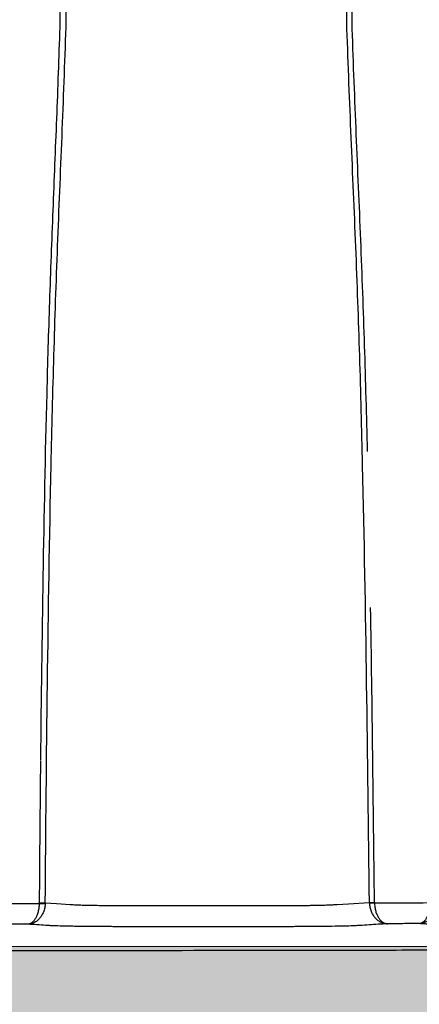
# Model space of a CAD drawing. Units: inches. Extents: x -109 to 811, y -536 to 36.
# Drawn here: x 61 to 65, y -28 to -18 of the extents above; entities that cross this region are included whole.
import ezdxf

# ---------------------------------------------------------------- set-up
doc = ezdxf.new("R2010")
doc.units = ezdxf.units.IN
doc.header["$MEASUREMENT"] = 0
doc.layers.add('0-BEDDING', color=7, linetype='Continuous', lineweight=5)
doc.layers.add('0-EARTH', color=36, linetype='Continuous')

msp = doc.modelspace()

# ---------------------------------------------------------------- hatches: boundary and pattern name
at = {"layer": '0-BEDDING'}
h = msp.add_hatch(dxfattribs=at)
h.set_pattern_fill('GRAVEL', color=256, scale=4)
h.set_pattern_definition([(228.01279, (482.3748, 82.56076), (-32, -36), [0.538144, -53.276352]), (184.96974, (482.0148, 82.16076), (48, 4), [0.923472, -91.4237]), (132.51045, (481.0948, 82.08076), (40, -44), [0.651152, -64.46413]), (267.27369, (479.5348, 81.08076), (4, 80), [0.840952, -83.254232]), (292.833654, (479.4948, 80.24076), (-20, 48), [0.82462, -81.637493]), (357.27369, (479.8148, 79.48076), (-80, 4), [0.840952, -83.254232]), (37.69424, (480.6548, 79.44076), (-52, -40), [1.112116, -110.099394]), (72.25533, (481.5348, 80.12076), (28, 88), [1.049952, -103.945286]), (121.429566, (481.8548, 81.12076), (-32, 52), [0.8438, -83.536292]), (175.23636, (481.4148, 81.84076), (44, -4), [0.963328, -47.20305]), (222.397438, (480.4548, 81.92076), (-48, -44), [1.245792, -123.3335]), (138.814075, (483.4948, 81.04076), (-28, 24), [0.425204, -42.09538]), (171.469234, (483.1748, 81.32076), (52, -8), [0.808948, -80.086046]), (225, (482.3748, 81.4408), (-4e-16, -4), [0.565684, -5.09117]), (203.19859, (482.0948, 81.92076), (20, 8), [0.304632, -30.15846]), (291.80141, (481.8148, 81.80076), (-4, 12), [0.430812, -21.109847]), (30.96376, (481.9748, 81.40076), (12, 8), [0.699716, -22.62409]), (161.56505, (482.5748, 81.7608), (8, -4), [0.505964, -12.143147]), (16.38954, (479.4948, 81.80076), (40, 12), [0.7088, -70.17138]), (70.346176, (480.1748, 82.00076), (-16, -44), [0.594644, -58.86963]), (293.19859, (482.5748, 82.56076), (-8, 20), [0.60926, -29.853832]), (343.61046, (482.8148, 82.00076), (-40, 12), [0.7088, -70.17138]), (339.44395, (479.4948, 79.32076), (-20, 8), [0.68352, -33.492495]), (294.77514, (480.1348, 79.08076), (-20, 44), [0.572712, -56.698572]), (66.80141, (482.6148, 78.56076), (8, 20), [0.60926, -29.853832]), (17.354025, (482.8548, 79.12076), (-52, -16), [0.670524, -66.381694]), (69.44395, (480.6548, 78.56076), (-8, -20), [0.34176, -33.834255]), (101.30993, (482.3748, 78.5608), (-4, 16), [0.20396, -20.192118]), (165.96376, (482.3348, 78.7608), (12, -4), [0.82462, -15.667803]), (186.009006, (481.5348, 78.96076), (40, 4), [0.7642, -75.655693]), (303.69007, (481.9748, 81.0408), (-4, 8), [0.576888, -13.845317]), (353.157227, (482.2948, 80.56076), (68, -8), [1.007176, -99.71025]), (60.9454, (483.2948, 80.44076), (-16, -28), [0.411824, -40.770697]), (90, (483.495, 80.8008), (-4, 4), [0.24, -3.76]), (120.25644, (481.4548, 79.08076), (16, -28), [0.555696, -55.01408]), (48.01279, (481.1748, 79.56076), (32, 36), [1.076288, -52.738208]), (0, (481.895, 80.3608), (4, 4), [1.04, -2.96]), (325.304846, (482.9348, 80.36076), (40, -28), [0.632456, -62.613097]), (254.0546, (483.4548, 80.00076), (-4, -16), [0.582408, -28.53803]), (207.645975, (483.2948, 79.44076), (-76, -40), [0.94826, -93.877897]), (175.42608, (482.4548, 79.00076), (-52, 4), [1.003196, -99.316294])])
edge = h.paths.add_edge_path()
edge.add_line((94.5, -33.0401), (94.5, -27.0401))
edge.add_line((94.5, -27.0401), (29.746, -27.0401))
edge.add_spline(control_points=[(29.746, -27.0401), (30.1609, -29.0401), (30.4689, -31.0401), (30.633, -33.0401)], knot_values=[72.291985, 72.291985, 72.291985, 72.291985, 78.463718, 78.463718, 78.463718, 78.463718], degree=3, periodic=0)
edge.add_line((30.633, -33.0401), (94.5, -33.0401))
at = {"layer": '0-EARTH'}
h = msp.add_hatch(dxfattribs=at)
h.set_pattern_fill('EARTH', color=256, scale=10, angle=45)
h.set_pattern_definition([(45, (1041.5923, 78.5608), (2e-16, 3.535534), [2.5, -2.5]), (45, (1040.9294, 79.2237), (2e-16, 3.535534), [2.5, -2.5]), (45, (1040.2665, 79.8866), (2e-16, 3.535534), [2.5, -2.5]), (135, (1040.2665, 80.3285), (-3.535534, 4e-16), [2.5, -2.5]), (135, (1040.9294, 80.9914), (-3.535534, 4e-16), [2.5, -2.5]), (135, (1041.5923, 81.6544), (-3.535534, 4e-16), [2.5, -2.5])])
edge = h.paths.add_edge_path()
edge.add_spline(control_points=[(30.6631, -39.0524), (34.9092, -39.6599), (48.4065, -41.0859), (69.2166, -31.2059), (99.9358, -46.2589), (103.5527, -24.1387), (96.076, -12.225), (106.3604, 1.9167), (99.6052, 15.915), (103.4642, 24.2175), (104.8132, 26.685)], knot_values=[199.46739, 199.46739, 199.46739, 199.46739, 212.226252, 240.531019, 268.88789, 281.13342, 295.155527, 307.652408, 326.694682, 334.881102, 334.881102, 334.881102, 334.881102], degree=3, periodic=0)
edge.add_line((104.8132, 26.685), (94.5, 26.685))
edge.add_line((94.5, 26.685), (94.5, 8.685))
edge.add_line((94.5, 8.685), (94.5, -33.0401))
edge.add_line((94.5, -33.0401), (30.633, -33.0401))
edge.add_spline(control_points=[(30.633, -33.0401), (30.7206, -34.1069), (30.8081, -36.111), (30.7312, -38.1151), (30.6631, -39.0524)], knot_values=[78.463718, 78.463718, 78.463718, 78.463718, 81.755713, 84.648142, 84.648142, 84.648142, 84.648142], degree=3, periodic=0)

# ---------------------------------------------------------------- linework, layer by layer
at = {"color": 7, "linetype": 'Continuous', "lineweight": 25}
for p, q in [((61.4371, -26.636), (61.5403, -26.6426)), ((61.5403, -26.6426), (61.6669, -26.6507)), ((61.6669, -26.6507), (61.6669, -26.6507)), ((64.1501, -26.6507), (64.2533, -26.6441)), ((64.1501, -26.6507), (64.1501, -26.6507)), ((64.2533, -26.6441), (64.4484, -26.6317))]:
    msp.add_line(p, q, dxfattribs=at)
for centre, radius, start, end in [((61.4161, -26.0535), 0.5898, 266.53912, 272.01922), ((61.3959, -26.0152), 0.6222, 268.5985, 273.80013), ((64.482, -25.9101), 0.7223, 267.33812, 271.09041), ((64.4602, -25.8346), 0.8021, 269.16829, 272.54423)]:
    msp.add_arc(centre, radius, start, end, dxfattribs=at)
for points, knots in [([(61.63, -18.5048), (61.6332, -18.2204), (61.6364, -17.9359), (61.6435, -17.3671), (61.6474, -17.0827), (61.6606, -16.2297), (61.6712, -15.6611), (61.6938, -14.5244), (61.7059, -13.9563), (61.7306, -12.8208), (61.7432, -12.2534), (61.768, -11.1198), (61.7802, -10.5537), (61.7977, -9.7058), (61.8034, -9.4235), (61.8143, -8.8598), (61.8195, -8.5784), (61.8345, -7.7359), (61.8434, -7.1764), (61.8542, -6.3416), (61.8575, -6.0641), (61.8629, -5.5109), (61.8651, -5.2352), (61.8668, -4.9605)], [0, 0, 0, 0, 0.0625, 0.0625, 0.125, 0.125, 0.25, 0.25, 0.375, 0.375, 0.5, 0.5, 0.625, 0.625, 0.6875, 0.6875, 0.75, 0.75, 0.875, 0.875, 0.9375, 0.9375, 1, 1, 1, 1]), ([(64.2404, -18.52), (64.2376, -18.2366), (64.2347, -17.9533), (64.2282, -17.3867), (64.2246, -17.1034), (64.2124, -16.2537), (64.2024, -15.6874), (64.1807, -14.5552), (64.169, -13.9893), (64.1451, -12.8584), (64.1329, -12.2934), (64.1089, -11.1646), (64.097, -10.6008), (64.0801, -9.7563), (64.0746, -9.475), (64.0641, -8.9135), (64.0591, -8.6332), (64.0448, -7.7942), (64.0364, -7.2371), (64.0264, -6.4062), (64.0235, -6.1301), (64.0188, -5.5797), (64.017, -5.3055), (64.0159, -5.0324)], [0, 0, 0, 0, 0.0625, 0.0625, 0.125, 0.125, 0.25, 0.25, 0.375, 0.375, 0.5, 0.5, 0.625, 0.625, 0.6875, 0.6875, 0.75, 0.75, 0.875, 0.875, 0.9375, 0.9375, 1, 1, 1, 1]), ([(64.2892, -18.521), (64.2863, -18.2379), (64.2834, -17.9548), (64.2768, -17.3887), (64.2731, -17.1057), (64.2606, -16.2567), (64.2504, -15.6909), (64.2284, -14.5596), (64.2165, -13.9942), (64.1921, -12.8643), (64.1797, -12.2998), (64.1552, -11.172), (64.1432, -10.6086), (64.1261, -9.7649), (64.1205, -9.4838), (64.1099, -8.9227), (64.1048, -8.6427), (64.0905, -7.8042), (64.082, -7.2475), (64.0721, -6.417), (64.0693, -6.1409), (64.0647, -5.5907), (64.063, -5.3166), (64.062, -5.0436)], [0, 0, 0, 0, 0.0625, 0.0625, 0.125, 0.125, 0.25, 0.25, 0.375, 0.375, 0.5, 0.5, 0.625, 0.625, 0.6875, 0.6875, 0.75, 0.75, 0.875, 0.875, 0.9375, 0.9375, 1, 1, 1, 1]), ([(61.7393, -9.7321), (61.7246, -10.4597), (61.7086, -11.1888), (61.6764, -12.6492), (61.66, -13.3803), (61.6288, -14.8435), (61.6139, -15.5756), (61.5951, -16.674), (61.5895, -17.0403), (61.5798, -17.7728), (61.5757, -18.1392), (61.5717, -18.5055)], [0, 0, 0, 0, 0.25, 0.25, 0.5, 0.5, 0.75, 0.75, 0.875, 0.875, 1, 1, 1, 1]), ([(61.5717, -18.5055), (61.5621, -18.7889), (61.552, -19.0722), (61.5298, -19.6389), (61.518, -19.9222), (61.4954, -20.4888), (61.4848, -20.7722), (61.4659, -21.3391), (61.4575, -21.6225), (61.4353, -22.473), (61.424, -23.0402), (61.4055, -24.1747), (61.3983, -24.742), (61.3923, -25.3093)], [0, 0, 0, 0, 0.125, 0.125, 0.25, 0.25, 0.375, 0.375, 0.5, 0.5, 0.75, 0.75, 1, 1, 1, 1]), ([(61.4371, -26.636), (61.4419, -25.9582), (61.4484, -25.2803), (61.4658, -23.9245), (61.4766, -23.2466), (61.4989, -22.23), (61.5074, -21.8912), (61.5272, -21.2137), (61.5387, -20.875), (61.5645, -20.1977), (61.5788, -19.8592), (61.5992, -19.3513), (61.6059, -19.182), (61.6183, -18.8434), (61.6242, -18.6741), (61.63, -18.5048)], [0, 0, 0, 0, 0.25, 0.25, 0.5, 0.5, 0.625, 0.625, 0.75, 0.75, 0.875, 0.875, 0.9375, 0.9375, 1, 1, 1, 1]), ([(64.4484, -26.6317), (64.4414, -25.9553), (64.4333, -25.2789), (64.4135, -23.9263), (64.4019, -23.2501), (64.3783, -22.236), (64.3694, -21.898), (64.3484, -21.2221), (64.3363, -20.8842), (64.309, -20.2086), (64.2939, -19.8709), (64.2725, -19.3643), (64.2655, -19.1954), (64.2525, -18.8577), (64.2464, -18.6888), (64.2404, -18.52)], [0, 0, 0, 0, 0.25, 0.25, 0.5, 0.5, 0.625, 0.625, 0.75, 0.75, 0.875, 0.875, 0.9375, 0.9375, 1, 1, 1, 1]), ([(64.4314, -22.4447), (64.4235, -22.1176), (64.4147, -21.7904), (64.3939, -21.1363), (64.382, -20.8093), (64.3554, -20.1554), (64.3408, -19.8285), (64.3201, -19.3382), (64.3135, -19.1748), (64.3009, -18.8479), (64.295, -18.6844), (64.2892, -18.521)], [0, 0, 0, 0, 0.25, 0.25, 0.5, 0.5, 0.75, 0.75, 0.875, 0.875, 1, 1, 1, 1]), ([(64.4957, -26.6323), (64.491, -26.1758), (64.4859, -25.7193), (64.4743, -24.8063), (64.4678, -24.3499), (64.4602, -23.8934)], [0, 0, 0, 0, 0.5, 0.5, 1, 1, 1, 1]), ([(61.3805, -26.6422), (61.3801, -26.6561), (61.379, -26.6695), (61.3753, -26.6959), (61.3727, -26.7087), (61.368, -26.7266), (61.3663, -26.7324), (61.3626, -26.7437), (61.3606, -26.7491), (61.3543, -26.7647), (61.3496, -26.774), (61.3397, -26.7908), (61.3343, -26.7984), (61.3232, -26.8112), (61.3174, -26.8165), (61.3056, -26.8252), (61.2996, -26.8285), (61.2902, -26.832), (61.2871, -26.8329), (61.2808, -26.8342), (61.2776, -26.8345), (61.2745, -26.8347)], [0, 0, 0, 0, 0.125, 0.125, 0.25, 0.25, 0.3125, 0.3125, 0.375, 0.375, 0.5, 0.5, 0.625, 0.625, 0.75, 0.75, 0.875, 0.875, 0.9375, 0.9375, 1, 1, 1, 1]), ([(61.4369, -26.6429), (61.4363, -26.6568), (61.4345, -26.6702), (61.4288, -26.6965), (61.4249, -26.7094), (61.4177, -26.7273), (61.4151, -26.7331), (61.4094, -26.7443), (61.4063, -26.7497), (61.3966, -26.7652), (61.3896, -26.7745), (61.3743, -26.7913), (61.3661, -26.7988), (61.349, -26.8115), (61.3403, -26.8168), (61.3222, -26.8254), (61.3129, -26.8287), (61.2986, -26.8321), (61.2938, -26.833), (61.2841, -26.8342), (61.2793, -26.8346), (61.2745, -26.8347)], [0, 0, 0, 0, 0.125, 0.125, 0.25, 0.25, 0.3125, 0.3125, 0.375, 0.375, 0.5, 0.5, 0.625, 0.625, 0.75, 0.75, 0.875, 0.875, 0.9375, 0.9375, 1, 1, 1, 1]), ([(61.6669, -26.6507), (61.6688, -26.6509), (61.6709, -26.6511), (61.6754, -26.6515), (61.6778, -26.6517), (61.6854, -26.6522), (61.691, -26.6526), (61.7096, -26.6537), (61.7243, -26.6544), (61.7573, -26.6557), (61.7758, -26.6563), (61.8062, -26.6572), (61.8168, -26.6574), (61.8389, -26.6579), (61.8505, -26.6582), (61.886, -26.6589), (61.9109, -26.6592), (61.9502, -26.6597), (61.9636, -26.6599), (61.991, -26.6601), (62.0052, -26.6602), (62.0336, -26.6604), (62.048, -26.6605), (62.0697, -26.6606), (62.077, -26.6606), (62.0916, -26.6606), (62.0989, -26.6607), (62.1356, -26.6608), (62.165, -26.6609), (62.2534, -26.6613), (62.3128, -26.6614), (62.4319, -26.6618), (62.4915, -26.6619), (62.6704, -26.6622), (62.7898, -26.6623), (63.0288, -26.6623), (63.1485, -26.6622), (63.3882, -26.6618), (63.5073, -26.6615), (63.6549, -26.6609), (63.6844, -26.6608), (63.7211, -26.6606), (63.7284, -26.6606), (63.743, -26.6606), (63.7647, -26.6605), (63.786, -26.6604), (63.8279, -26.6601), (63.8551, -26.6599), (63.8947, -26.6594), (63.9075, -26.6592), (63.9324, -26.6588), (63.9445, -26.6586), (63.9794, -26.6579), (64.0012, -26.6574), (64.0416, -26.6563), (64.0603, -26.6557), (64.0932, -26.6544), (64.1076, -26.6537), (64.126, -26.6526), (64.1316, -26.6522), (64.1417, -26.6515), (64.1462, -26.6511), (64.1501, -26.6507)], [0, 0, 0, 0, 0.007813, 0.007813, 0.015625, 0.015625, 0.03125, 0.03125, 0.0625, 0.0625, 0.09375, 0.09375, 0.109375, 0.109375, 0.125, 0.125, 0.15625, 0.15625, 0.171875, 0.171875, 0.1875, 0.1875, 0.203125, 0.203125, 0.210938, 0.210938, 0.21875, 0.21875, 0.25, 0.25, 0.3125, 0.3125, 0.375, 0.375, 0.5, 0.5, 0.625, 0.625, 0.75, 0.75, 0.78125, 0.78125, 0.789063, 0.789063, 0.796875, 0.8125, 0.8125, 0.84375, 0.84375, 0.859375, 0.859375, 0.875, 0.875, 0.90625, 0.90625, 0.9375, 0.9375, 0.96875, 0.96875, 0.984375, 0.984375, 1, 1, 1, 1]), ([(64.4486, -26.6366), (64.4491, -26.6502), (64.4507, -26.6634), (64.4562, -26.6893), (64.4601, -26.7021), (64.4696, -26.7259), (64.4753, -26.7372), (64.4883, -26.7582), (64.4955, -26.7677), (64.5112, -26.7849), (64.5197, -26.7926), (64.5374, -26.8057), (64.5466, -26.8113), (64.5657, -26.8203), (64.5756, -26.8237), (64.5906, -26.8273), (64.5957, -26.8282), (64.6058, -26.8294), (64.6109, -26.8298), (64.616, -26.8299)], [0, 0, 0, 0, 0.125, 0.125, 0.25, 0.25, 0.375, 0.375, 0.5, 0.5, 0.625, 0.625, 0.75, 0.75, 0.875, 0.875, 0.9375, 0.9375, 1, 1, 1, 1]), ([(64.4958, -26.6359), (64.4962, -26.6495), (64.4974, -26.6627), (64.5013, -26.6887), (64.5041, -26.7014), (64.5109, -26.7253), (64.515, -26.7366), (64.5243, -26.7576), (64.5295, -26.7671), (64.5407, -26.7844), (64.5468, -26.7922), (64.5595, -26.8054), (64.5661, -26.811), (64.5799, -26.8201), (64.587, -26.8236), (64.5977, -26.8272), (64.6014, -26.8281), (64.6087, -26.8294), (64.6123, -26.8298), (64.616, -26.8299)], [0, 0, 0, 0, 0.125, 0.125, 0.25, 0.25, 0.375, 0.375, 0.5, 0.5, 0.625, 0.625, 0.75, 0.75, 0.875, 0.875, 0.9375, 0.9375, 1, 1, 1, 1]), ([(65.0143, -26.6345), (65.014, -26.6486), (65.0129, -26.6623), (65.0103, -26.6823), (65.0092, -26.689), (65.0068, -26.7019), (65.0055, -26.7081), (65.001, -26.7263), (64.9974, -26.7378), (64.9893, -26.7587), (64.9849, -26.7682), (64.9753, -26.7852), (64.9702, -26.7928), (64.9595, -26.8056), (64.954, -26.811), (64.9427, -26.8197), (64.9368, -26.8231), (64.9278, -26.8266), (64.9248, -26.8275), (64.9188, -26.8288), (64.9158, -26.8292), (64.9128, -26.8293)], [0, 0, 0, 0, 0.125, 0.125, 0.1875, 0.1875, 0.25, 0.25, 0.375, 0.375, 0.5, 0.5, 0.625, 0.625, 0.75, 0.75, 0.875, 0.875, 0.9375, 0.9375, 1, 1, 1, 1]), ([(65.0737, -26.6352), (65.0732, -26.6493), (65.0716, -26.663), (65.0674, -26.683), (65.0657, -26.6897), (65.0619, -26.7025), (65.0598, -26.7088), (65.0526, -26.727), (65.0469, -26.7384), (65.0341, -26.7593), (65.0271, -26.7687), (65.0119, -26.7856), (65.0037, -26.7932), (64.9868, -26.8059), (64.9781, -26.8113), (64.9601, -26.8199), (64.9508, -26.8233), (64.9366, -26.8267), (64.9319, -26.8276), (64.9224, -26.8288), (64.9175, -26.8292), (64.9128, -26.8293)], [0, 0, 0, 0, 0.125, 0.125, 0.1875, 0.1875, 0.25, 0.25, 0.375, 0.375, 0.5, 0.5, 0.625, 0.625, 0.75, 0.75, 0.875, 0.875, 0.9375, 0.9375, 1, 1, 1, 1]), ([(61.2745, -26.8347), (61.2228, -26.8347), (61.1712, -26.8348), (61.1196, -26.8348), (61.0637, -26.8349), (61.0078, -26.8349), (60.9519, -26.835)], [0, 0, 0, 0, 0.003941465, 0.003941465, 0.003941465, 0.008206591, 0.008206591, 0.008206591, 0.008206591]), ([(64.616, -26.8299), (64.5593, -26.8336), (64.4742, -26.8391), (64.3856, -26.8449), (64.3537, -26.847), (64.3466, -26.8475), (64.3432, -26.8477), (64.3318, -26.8484), (64.3228, -26.8488), (64.2919, -26.8502), (64.2662, -26.851), (64.22, -26.8522), (64.2033, -26.8526), (64.1678, -26.8533), (64.1491, -26.8536), (64.0902, -26.8546), (64.0473, -26.8552), (63.9887, -26.8558), (63.9767, -26.8559), (63.9526, -26.8562), (63.9405, -26.8563), (63.9036, -26.8566), (63.8785, -26.8567), (63.8274, -26.8571), (63.8013, -26.8572), (63.7615, -26.8573), (63.7482, -26.8574), (63.7215, -26.8575), (63.7081, -26.8576), (63.5877, -26.858), (63.48, -26.8583), (63.3173, -26.8586), (63.2629, -26.8587), (63.1542, -26.8589), (63.0999, -26.8589), (62.8285, -26.8591), (62.6119, -26.8589), (62.3416, -26.8583), (62.2876, -26.8581), (62.1801, -26.8578), (62.1266, -26.8576), (62.06, -26.8574), (62.0467, -26.8573), (62.0203, -26.8572), (62.0071, -26.8571), (61.9679, -26.8569), (61.942, -26.8568), (61.8659, -26.8562), (61.8183, -26.8557), (61.7514, -26.8549), (61.7299, -26.8546), (61.6884, -26.854), (61.6688, -26.8536), (61.6134, -26.8526), (61.581, -26.8518), (61.5462, -26.8508), (61.5396, -26.8506), (61.527, -26.8502), (61.521, -26.8499), (61.5042, -26.8493), (61.4944, -26.8488), (61.4817, -26.8482), (61.4779, -26.8479), (61.4708, -26.8475), (61.4673, -26.8473), (61.4568, -26.8466), (61.3937, -26.8424), (61.3306, -26.8383), (61.2745, -26.8347)], [0, 0, 0, 0, 0.125, 0.1875, 0.195312, 0.195312, 0.203125, 0.203125, 0.21875, 0.21875, 0.25, 0.25, 0.265625, 0.265625, 0.28125, 0.28125, 0.3125, 0.3125, 0.320312, 0.320312, 0.328125, 0.328125, 0.34375, 0.34375, 0.359375, 0.359375, 0.367187, 0.367187, 0.375, 0.375, 0.4375, 0.4375, 0.46875, 0.46875, 0.5, 0.5, 0.625, 0.625, 0.65625, 0.65625, 0.6875, 0.6875, 0.695312, 0.695312, 0.703125, 0.703125, 0.71875, 0.71875, 0.75, 0.75, 0.765625, 0.765625, 0.78125, 0.78125, 0.8125, 0.8125, 0.820312, 0.820312, 0.828125, 0.828125, 0.84375, 0.84375, 0.851562, 0.851562, 0.859375, 0.859375, 0.875, 1, 1, 1, 1]), ([(64.9128, -26.8293), (64.8672, -26.8294), (64.8215, -26.8295), (64.7759, -26.8295), (64.7226, -26.8297), (64.6693, -26.8298), (64.616, -26.8299)], [0, 0, 0, 0, 0.003499141, 0.003499141, 0.003499141, 0.007586278, 0.007586278, 0.007586278, 0.007586278]), ([(66.8836, -26.8246), (66.8537, -26.8266), (66.8201, -26.8288), (66.7865, -26.831), (66.779, -26.8315), (66.7753, -26.8317), (66.7624, -26.8325), (66.752, -26.8329), (66.7334, -26.8336), (66.7267, -26.8339), (66.7124, -26.8343), (66.7047, -26.8345), (66.6804, -26.8352), (66.6627, -26.8356), (66.6242, -26.8364), (66.6034, -26.8368), (66.5699, -26.8373), (66.5583, -26.8374), (66.5346, -26.8377), (66.5225, -26.8379), (66.4856, -26.8383), (66.4599, -26.8386), (66.4199, -26.8389), (66.4063, -26.839), (66.3785, -26.8392), (66.3644, -26.8393), (66.322, -26.8395), (66.2935, -26.8396), (66.2357, -26.8398), (66.2067, -26.8399), (66.1196, -26.8401), (66.0612, -26.8402), (65.9436, -26.8403), (65.8847, -26.8403), (65.7673, -26.8403), (65.7087, -26.8403), (65.5916, -26.8401), (65.5331, -26.8399), (65.4606, -26.8397), (65.4462, -26.8397), (65.4176, -26.8396), (65.4034, -26.8395), (65.3612, -26.8393), (65.3336, -26.8391), (65.2521, -26.8385), (65.2023, -26.8379), (65.1344, -26.837), (65.1128, -26.8366), (65.0732, -26.8358), (65.055, -26.8354), (65.0218, -26.8346), (65.0068, -26.8341), (64.9802, -26.8332), (64.9689, -26.8327), (64.9548, -26.832), (64.9506, -26.8318), (64.943, -26.8313), (64.9317, -26.8305), (64.9203, -26.8298), (64.9128, -26.8293)], [0, 0, 0, 0, 0.125, 0.140625, 0.140625, 0.15625, 0.15625, 0.1875, 0.1875, 0.203125, 0.203125, 0.21875, 0.21875, 0.25, 0.25, 0.28125, 0.28125, 0.296875, 0.296875, 0.3125, 0.3125, 0.34375, 0.34375, 0.359375, 0.359375, 0.375, 0.375, 0.40625, 0.40625, 0.4375, 0.4375, 0.5, 0.5, 0.5625, 0.5625, 0.625, 0.625, 0.6875, 0.6875, 0.703125, 0.703125, 0.71875, 0.71875, 0.75, 0.75, 0.8125, 0.8125, 0.84375, 0.84375, 0.875, 0.875, 0.90625, 0.90625, 0.9375, 0.9375, 0.953125, 0.953125, 0.96875, 1, 1, 1, 1]), ([(57.0001, -27.0812), (57.5761, -27.0812), (58.1515, -27.0811), (59.0139, -27.0807), (59.3013, -27.0805), (59.8759, -27.0801), (60.1631, -27.0799), (61.0246, -27.0792), (61.5985, -27.0786), (62.7458, -27.0772), (63.3191, -27.0764), (64.1784, -27.075), (64.4648, -27.0745), (64.8941, -27.0737), (65.0373, -27.0734), (65.3232, -27.0729), (65.466, -27.0726), (66.1792, -27.0711), (66.7469, -27.0697), (67.5931, -27.0673), (67.8743, -27.0664), (68.4352, -27.0646), (68.7148, -27.0637), (69.5513, -27.0607), (70.1056, -27.0585), (71.2078, -27.0537), (71.7556, -27.0511), (72.5717, -27.0469), (72.8428, -27.0454), (73.2481, -27.0431), (73.383, -27.0424), (73.6522, -27.0408), (73.7866, -27.04), (74.0548, -27.0384), (74.1887, -27.0375), (74.4555, -27.0358), (74.5885, -27.0349), (74.9866, -27.0322), (75.2506, -27.0303), (76.04, -27.0245), (76.5625, -27.0204), (77.2156, -27.0152), (77.4115, -27.0137), (77.6076, -27.0122), (77.7383, -27.0111), (77.8037, -27.0106), (77.9998, -27.0091), (78.1303, -27.0081), (78.3247, -27.0064), (78.3894, -27.0059), (78.5178, -27.0047), (78.5815, -27.0041), (78.8981, -27.0012), (79.1442, -26.9987), (79.6215, -26.9932), (79.8527, -26.9903), (80.2989, -26.9842), (80.514, -26.9809), (80.7716, -26.9765), (80.8225, -26.9756), (80.9233, -26.9738), (80.9731, -26.9729), (81.1198, -26.9701), (81.2142, -26.9683), (81.4871, -26.9625), (81.6552, -26.9585), (81.9625, -26.9501), (82.1017, -26.9457), (82.2252, -26.9412)], [0, 0, 0, 0, 0.0625, 0.0625, 0.09375, 0.09375, 0.125, 0.125, 0.1875, 0.1875, 0.25, 0.25, 0.28125, 0.28125, 0.296875, 0.296875, 0.3125, 0.3125, 0.375, 0.375, 0.40625, 0.40625, 0.4375, 0.4375, 0.5, 0.5, 0.5625, 0.5625, 0.59375, 0.59375, 0.609375, 0.609375, 0.625, 0.625, 0.640625, 0.640625, 0.65625, 0.65625, 0.6875, 0.6875, 0.75, 0.75, 0.765625, 0.773438, 0.773438, 0.78125, 0.78125, 0.796875, 0.796875, 0.804688, 0.804688, 0.8125, 0.8125, 0.84375, 0.84375, 0.875, 0.875, 0.90625, 0.90625, 0.914062, 0.914062, 0.921875, 0.921875, 0.9375, 0.9375, 0.96875, 0.96875, 1, 1, 1, 1])]:
    msp.add_open_spline(points, degree=3, knots=knots, dxfattribs=at)
for points in [[(61.3923, -25.314), (61.3876, -25.7551), (61.3838, -26.1962), (61.3806, -26.6372)], [(60.8361, -26.643), (61.0176, -26.6428), (61.1991, -26.6425), (61.3805, -26.6422)], [(61.3805, -26.6422), (61.3806, -26.6406), (61.3806, -26.6389), (61.3806, -26.6372)], [(61.4371, -26.636), (61.4371, -26.6383), (61.437, -26.6406), (61.4369, -26.6429)], [(64.4484, -26.6317), (64.4484, -26.6333), (64.4485, -26.635), (64.4486, -26.6366)], [(64.4957, -26.6323), (64.4957, -26.6335), (64.4958, -26.6347), (64.4958, -26.6359)], [(64.4958, -26.6359), (64.6687, -26.6355), (64.8415, -26.635), (65.0143, -26.6345)]]:
    msp.add_open_spline(points, degree=3, dxfattribs=at)
at = {"layer": '0-BEDDING'}
msp.add_line((94.5, -27.0401), (29.746, -27.0401), dxfattribs=at)

doc.saveas('drawing.dxf')
